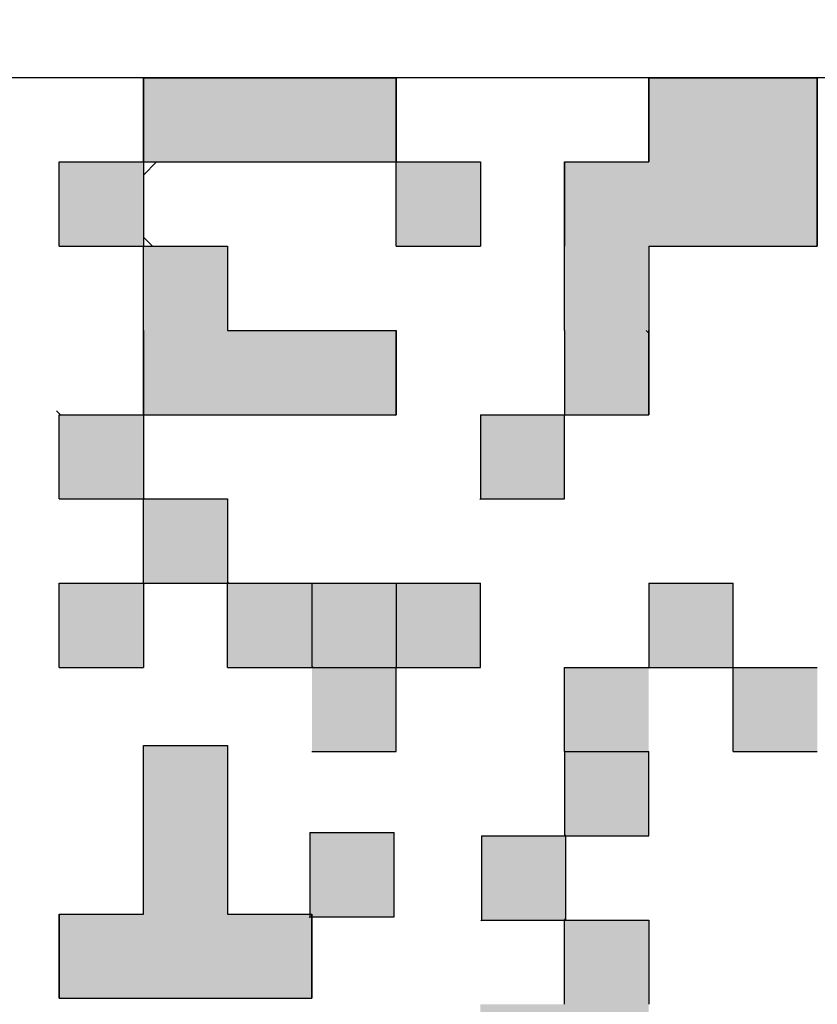
# Model space of a CAD drawing. Units: millimetres. Extents: x 69 to 994, y -180 to 962.
# Drawn here: x 441 to 445, y 626 to 630 of the extents above; entities that cross this region are included whole.
import ezdxf

# ---------------------------------------------------------------- set-up
doc = ezdxf.new("R2010")
doc.units = ezdxf.units.MM
doc.header["$LTSCALE"] = 0.818504
for name, color, linetype in [('NoLayerName_001', 7, 'Continuous'), ('NoLayerName_004', 7, 'Continuous'), ('NoLayerName_007', 7, 'Continuous')]:
    doc.layers.add(name, color=color, linetype=linetype)
doc.styles.get("Standard").update_dxf_attribs({"font": 'txt', "bigfont": 'extfont2'})
doc.dimstyles.get("Standard").update_dxf_attribs({"dimtxt": 2.5, "dimasz": 2.5, "dimexe": 1.25, "dimexo": 0.625, "dimtad": 1, "dimzin": 0, "dimdsep": 46, "dimtxsty": 'Standard', "dimcen": 2.5, "dimadec": 0, "dimazin": 0, "dimtfac": 0.75, "dimtmove": 0, "dimatfit": 3, "dimfxl": 1, "dimarcsym": 0})

# ---------------------------------------------------------------- blocks, each defined once
blk = doc.blocks.new('_OPEN30')
at = {"color": 0, "linetype": 'ByBlock', "lineweight": -2}
for p, q in [((-1, 0.267949), (0, 0)), ((0, 0), (-1, -0.267949)), ((0, 0), (-1, 0))]:
    blk.add_line(p, q, dxfattribs=at)
blk = doc.blocks.new('*D27')
at = {"layer": 'Defpoints', "color": 0}
for p in [(435.0264, 892.6891), (755.7309, 892.6891), (455.5264, 489.6891)]:
    blk.add_point(p, dxfattribs=at)
at = {"layer": 'NoLayerName_001', "color": 0, "linetype": 'Continuous', "lineweight": 25}
for p, q in [((435.0264, 892.6891), (756.9809, 892.6891)), ((755.7309, 494.9391), (755.7309, 887.4391)), ((455.5264, 489.6891), (756.9809, 489.6891))]:
    blk.add_line(p, q, dxfattribs=at)
at = {"layer": 'NoLayerName_001', "color": 0, "lineweight": 25, "xscale": 5.25, "yscale": 5.25, "zscale": 5.25}
for p, rotation in [((755.7309, 892.6891), 90), ((755.7309, 489.6891), 270)]:
    blk.add_blockref('_OPEN30', p, dxfattribs=dict(at, rotation=rotation))
at = {"layer": 'NoLayerName_001', "color": 0, "lineweight": 25, "insert": (744.2309, 691.1891), "char_height": 10.5, "attachment_point": 5, "rotation": 90}
blk.add_mtext('(403)', dxfattribs=at)

msp = doc.modelspace()

# ---------------------------------------------------------------- hatches: boundary and pattern name
at = {"layer": 'NoLayerName_001', "linetype": 'Continuous', "lineweight": 25}
h = msp.add_hatch(color=7, dxfattribs=at)
h.dxf.hatch_style = 1
h.paths.add_polyline_path([(442.8264, 629.9891), (442.8264, 629.5891), (442.4264, 629.5891), (442.0264, 629.5891), (441.6264, 629.5891), (441.6264, 629.9891), (442.0264, 629.9891), (442.4264, 629.9891)])
h = msp.add_hatch(color=7, dxfattribs=at)
h.dxf.hatch_style = 1
h.paths.add_polyline_path([(444.8264, 629.5891), (444.8264, 629.1891), (444.4264, 629.1891), (444.0264, 629.1891), (444.0264, 628.7891), (443.6264, 628.7891), (443.6264, 629.1891), (443.6264, 629.5891), (444.0264, 629.5891), (444.0264, 629.9891), (444.4264, 629.9891), (444.8264, 629.9891)])
h = msp.add_hatch(color=7, dxfattribs=at)
h.dxf.hatch_style = 1
h.paths.add_polyline_path([(441.6264, 629.5891), (441.6264, 629.1891), (441.2264, 629.1891), (441.2264, 629.5891)])
h = msp.add_hatch(color=7, dxfattribs=at)
h.dxf.hatch_style = 1
h.paths.add_polyline_path([(443.2264, 629.5891), (443.2264, 629.1891), (442.8264, 629.1891), (442.8264, 629.5891)])
h = msp.add_hatch(color=7, dxfattribs=at)
h.dxf.hatch_style = 1
h.paths.add_polyline_path([(442.8264, 628.7891), (442.8264, 628.3891), (442.4264, 628.3891), (442.0264, 628.3891), (441.6264, 628.3891), (441.6264, 628.7891), (441.6264, 629.1891), (442.0264, 629.1891), (442.0264, 628.7891), (442.4264, 628.7891)])
h = msp.add_hatch(color=7, dxfattribs=at)
h.dxf.hatch_style = 1
h.paths.add_polyline_path([(444.0264, 628.7768), (444.0264, 628.3891), (443.6264, 628.3891), (443.6264, 628.7891), (444.0141, 628.7891)])
h = msp.add_hatch(color=7, dxfattribs=at)
h.dxf.hatch_style = 1
h.paths.add_polyline_path([(441.6264, 628.3891), (441.6264, 627.9891), (441.2264, 627.9891), (441.2264, 628.3891)])
h = msp.add_hatch(color=7, dxfattribs=at)
h.dxf.hatch_style = 1
h.paths.add_polyline_path([(443.6264, 628.3891), (443.6264, 627.9891), (443.2264, 627.9891), (443.2264, 628.3891)])
h = msp.add_hatch(color=7, dxfattribs=at)
h.dxf.hatch_style = 1
h.paths.add_polyline_path([(443.6264, 628.3891), (443.6264, 627.9891), (443.2264, 627.9891), (443.2264, 628.3891)])
h = msp.add_hatch(color=7, dxfattribs=at)
h.dxf.hatch_style = 1
h.paths.add_polyline_path([(442.0264, 627.9891), (442.0264, 627.5891), (441.6264, 627.5891), (441.6264, 627.9891)])
h = msp.add_hatch(color=7, dxfattribs=at)
h.dxf.hatch_style = 1
h.paths.add_polyline_path([(441.6264, 627.5891), (441.6264, 627.1891), (441.2264, 627.1891), (441.2264, 627.5891)])
h = msp.add_hatch(color=7, dxfattribs=at)
h.dxf.hatch_style = 1
h.paths.add_polyline_path([(442.4264, 627.5891), (442.4264, 627.1891), (442.0264, 627.1891), (442.0264, 627.5891)])
h = msp.add_hatch(color=7, dxfattribs=at)
h.dxf.hatch_style = 1
h.paths.add_polyline_path([(442.8264, 627.5891), (442.8264, 627.1891), (442.4264, 627.1891), (442.4264, 627.5891)])
h = msp.add_hatch(color=7, dxfattribs=at)
h.dxf.hatch_style = 1
h.paths.add_polyline_path([(443.2264, 627.5891), (443.2264, 627.1891), (442.8264, 627.1891), (442.8264, 627.5891)])
h = msp.add_hatch(color=7, dxfattribs=at)
h.dxf.hatch_style = 1
h.paths.add_polyline_path([(444.4264, 627.5891), (444.4264, 627.1891), (444.0264, 627.1891), (444.0264, 627.5891)])
h = msp.add_hatch(color=7, dxfattribs=at)
h.dxf.hatch_style = 1
h.paths.add_polyline_path([(444.4264, 627.5891), (444.4264, 627.1891), (444.0264, 627.1891), (444.0264, 627.5891)])
h = msp.add_hatch(color=7, dxfattribs=at)
h.dxf.hatch_style = 1
h.paths.add_polyline_path([(442.8264, 627.1891), (442.8264, 626.7891), (442.4264, 626.7891), (442.4264, 627.1891)])
h = msp.add_hatch(color=7, dxfattribs=at)
h.dxf.hatch_style = 1
h.paths.add_polyline_path([(444.0264, 627.1891), (444.0264, 626.7891), (443.6264, 626.7891), (443.6264, 627.1891)])
h = msp.add_hatch(color=7, dxfattribs=at)
h.dxf.hatch_style = 1
h.paths.add_polyline_path([(444.8264, 627.1891), (444.8264, 626.7891), (444.4264, 626.7891), (444.4264, 627.1891)])
h = msp.add_hatch(color=7, dxfattribs=at)
h.dxf.hatch_style = 1
h.paths.add_polyline_path([(442.0264, 626.4179), (442.0264, 626.0179), (442.4264, 626.0179), (442.4264, 625.6179), (442.0264, 625.6179), (441.6264, 625.6179), (441.2264, 625.6179), (441.2264, 626.0179), (441.6264, 626.0179), (441.6264, 626.4179), (441.6264, 626.8179), (442.0264, 626.8179)])
h = msp.add_hatch(color=7, dxfattribs=at)
h.dxf.hatch_style = 1
h.paths.add_polyline_path([(442.0264, 626.4179), (442.0264, 626.0179), (442.4264, 626.0179), (442.4264, 625.6179), (442.0264, 625.6179), (441.6264, 625.6179), (441.2264, 625.6179), (441.2264, 626.0179), (441.6264, 626.0179), (441.6264, 626.4179), (441.6264, 626.8179), (442.0264, 626.8179)])
h = msp.add_hatch(color=7, dxfattribs=at)
h.dxf.hatch_style = 1
h.paths.add_polyline_path([(444.0264, 626.7891), (444.0264, 626.3891), (443.6264, 626.3891), (443.6264, 626.7891)])
h = msp.add_hatch(color=7, dxfattribs=at)
h.dxf.hatch_style = 1
h.paths.add_polyline_path([(442.8171, 626.4046), (442.8171, 626.0046), (442.4171, 626.0046), (442.4171, 626.4046)])
h = msp.add_hatch(color=7, dxfattribs=at)
h.dxf.hatch_style = 1
h.paths.add_polyline_path([(442.8171, 626.4046), (442.8171, 626.0046), (442.4171, 626.0046), (442.4171, 626.4046)])
h = msp.add_hatch(color=7, dxfattribs=at)
h.dxf.hatch_style = 1
h.paths.add_polyline_path([(443.6322, 626.3891), (443.6322, 625.9891), (443.2322, 625.9891), (443.2322, 626.3891)])
h = msp.add_hatch(color=7, dxfattribs=at)
h.dxf.hatch_style = 1
h.paths.add_polyline_path([(444.0264, 625.9891), (444.0264, 625.5891), (444.0264, 625.1891), (444.0264, 624.7891), (444.0264, 624.3891), (443.6264, 624.3891), (443.6264, 624.7891), (443.6264, 625.1891), (443.2264, 625.1891), (443.2264, 625.5891), (443.6264, 625.5891), (443.6264, 625.9891)])

# ---------------------------------------------------------------- linework, layer by layer
at = {"layer": 'NoLayerName_001', "color": 7, "linetype": 'Continuous', "lineweight": 25}
msp.add_line((448.0264, 629.9891), (438.0264, 629.9891), dxfattribs=at)
msp.add_line((448.0264, 629.9891), (438.0264, 629.9891), dxfattribs=at)
msp.add_line((448.0264, 629.9891), (438.0264, 629.9891), dxfattribs=at)
at = {"layer": 'NoLayerName_001', "color": 250, "linetype": 'Continuous', "lineweight": 25}
for p, q in [((442.8232, 628.3891), (442.8264, 628.3859)), ((443.2232, 627.9891), (443.2264, 627.9859)), ((441.6264, 627.5823), (441.6333, 627.5891)), ((443.2232, 627.5891), (443.2264, 627.5859)), ((444.0232, 627.1891), (444.0264, 627.1859)), ((442.4138, 626.0046), (442.4171, 626.0013)), ((443.2289, 625.9891), (443.2322, 625.9859))]:
    msp.add_line(p, q, dxfattribs=at)
at = {"layer": 'NoLayerName_001', "color": 8, "linetype": 'Continuous', "lineweight": 50}
msp.add_arc((435.0264, 685.1891), 79.4928, 278.829296, 261.170704, dxfattribs=at)
at = {"layer": 'NoLayerName_004', "color": 250, "linetype": 'Continuous', "lineweight": 25}
msp.add_line((444.0264, 628.7768), (444.0141, 628.7891), dxfattribs=at)
at = {"layer": 'NoLayerName_007', "color": 7, "linetype": 'Continuous', "lineweight": 25}
for p, q in [((441.6264, 629.9891), (442.0264, 629.9891)), ((441.6264, 629.9891), (442.0264, 629.9891)), ((441.6264, 629.9891), (442.0264, 629.9891)), ((441.6264, 629.5891), (441.6264, 629.9891)), ((441.6264, 629.5891), (441.6264, 629.9891)), ((441.6264, 629.5891), (441.6264, 629.9891)), ((441.6264, 629.9891), (441.6264, 629.5891)), ((441.6264, 629.9891), (441.6264, 629.5891)), ((441.6264, 629.9891), (441.6264, 629.5891)), ((442.0264, 629.9891), (442.4264, 629.9891)), ((442.0264, 629.9891), (442.4264, 629.9891)), ((442.0264, 629.9891), (442.4264, 629.9891)), ((442.4264, 629.9891), (442.8264, 629.9891)), ((442.4264, 629.9891), (442.8264, 629.9891)), ((442.4264, 629.9891), (442.8264, 629.9891)), ((442.8264, 629.5891), (442.8264, 629.9891)), ((442.8264, 629.5891), (442.8264, 629.9891)), ((442.8264, 629.5891), (442.8264, 629.9891)), ((442.8264, 629.9891), (442.8264, 629.5891)), ((442.8264, 629.9891), (442.8264, 629.5891)), ((442.8264, 629.9891), (442.8264, 629.5891)), ((444.0264, 629.9891), (444.4264, 629.9891)), ((444.0264, 629.9891), (444.4264, 629.9891)), ((444.0264, 629.9891), (444.4264, 629.9891)), ((444.0264, 629.5891), (444.0264, 629.9891)), ((444.0264, 629.5891), (444.0264, 629.9891)), ((444.0264, 629.5891), (444.0264, 629.9891)), ((444.0264, 629.9891), (444.0264, 629.5891)), ((444.0264, 629.9891), (444.0264, 629.5891)), ((444.0264, 629.9891), (444.0264, 629.5891)), ((444.4264, 629.9891), (444.8264, 629.9891)), ((444.4264, 629.9891), (444.8264, 629.9891)), ((444.4264, 629.9891), (444.8264, 629.9891)), ((444.8264, 629.5891), (444.8264, 629.9891)), ((444.8264, 629.5891), (444.8264, 629.9891)), ((444.8264, 629.5891), (444.8264, 629.9891)), ((444.8264, 629.9891), (444.8264, 629.5891)), ((444.8264, 629.9891), (444.8264, 629.5891)), ((444.8264, 629.9891), (444.8264, 629.5891)), ((441.2264, 629.1891), (441.2264, 629.5891)), ((441.2264, 629.1891), (441.2264, 629.5891)), ((441.2264, 629.1891), (441.2264, 629.5891)), ((441.2264, 629.5891), (441.6264, 629.5891)), ((441.2264, 629.5891), (441.6264, 629.5891)), ((441.2264, 629.5891), (441.6264, 629.5891)), ((441.2264, 629.5891), (441.6264, 629.5891)), ((441.2264, 629.5891), (441.6264, 629.5891)), ((441.2264, 629.5891), (441.6264, 629.5891)), ((441.2264, 629.5891), (441.6264, 629.5891)), ((441.2264, 629.5891), (441.6264, 629.5891)), ((441.2264, 629.5891), (441.6264, 629.5891)), ((441.2264, 629.5891), (441.6264, 629.5891)), ((441.6264, 629.5891), (442.0264, 629.5891)), ((441.6264, 629.5891), (442.0264, 629.5891)), ((441.6264, 629.5891), (442.0264, 629.5891)), ((441.6264, 629.5891), (442.0264, 629.5891)), ((441.6264, 629.5891), (442.0264, 629.5891)), ((441.6264, 629.5891), (442.0264, 629.5891)), ((441.6264, 629.5891), (442.0264, 629.5891)), ((441.6264, 629.5891), (441.6264, 629.1891)), ((441.6264, 629.5891), (441.6264, 629.1891)), ((441.6264, 629.5891), (441.6264, 629.1891)), ((442.0264, 629.5891), (442.4264, 629.5891)), ((442.0264, 629.5891), (442.4264, 629.5891)), ((442.0264, 629.5891), (442.4264, 629.5891)), ((442.0264, 629.5891), (442.4264, 629.5891)), ((442.0264, 629.5891), (442.4264, 629.5891)), ((442.0264, 629.5891), (442.4264, 629.5891)), ((442.0264, 629.5891), (442.4264, 629.5891)), ((442.0264, 629.5891), (442.4264, 629.5891)), ((442.0264, 629.5891), (442.4264, 629.5891)), ((442.0264, 629.5891), (442.4264, 629.5891)), ((442.4264, 629.5891), (442.8264, 629.5891)), ((442.4264, 629.5891), (442.8264, 629.5891)), ((442.4264, 629.5891), (442.8264, 629.5891)), ((442.4264, 629.5891), (442.8264, 629.5891)), ((442.4264, 629.5891), (442.8264, 629.5891)), ((442.4264, 629.5891), (442.8264, 629.5891)), ((442.4264, 629.5891), (442.8264, 629.5891)), ((442.8264, 629.1891), (442.8264, 629.5891)), ((442.8264, 629.1891), (442.8264, 629.5891)), ((442.8264, 629.1891), (442.8264, 629.5891)), ((442.8264, 629.5891), (443.2264, 629.5891)), ((442.8264, 629.5891), (443.2264, 629.5891)), ((442.8264, 629.5891), (443.2264, 629.5891)), ((442.8264, 629.5891), (443.2264, 629.5891)), ((442.8264, 629.5891), (443.2264, 629.5891)), ((442.8264, 629.5891), (443.2264, 629.5891)), ((442.8264, 629.5891), (443.2264, 629.5891)), ((442.8264, 629.5891), (443.2264, 629.5891)), ((442.8264, 629.5891), (443.2264, 629.5891)), ((442.8264, 629.5891), (443.2264, 629.5891)), ((443.2264, 629.5891), (443.2264, 629.1891)), ((443.2264, 629.5891), (443.2264, 629.1891)), ((443.2264, 629.5891), (443.2264, 629.1891)), ((443.6264, 629.1891), (443.6264, 629.5891)), ((443.6264, 629.1891), (443.6264, 629.5891)), ((443.6264, 629.1891), (443.6264, 629.5891)), ((443.6264, 629.5891), (443.6264, 629.1891)), ((443.6264, 629.5891), (443.6264, 629.1891)), ((443.6264, 629.5891), (443.6264, 629.1891)), ((443.6264, 629.5891), (444.0264, 629.5891)), ((443.6264, 629.5891), (444.0264, 629.5891)), ((443.6264, 629.5891), (444.0264, 629.5891)), ((444.8264, 629.5891), (444.8264, 629.1891)), ((444.8264, 629.5891), (444.8264, 629.1891)), ((444.8264, 629.5891), (444.8264, 629.1891)), ((444.8264, 629.1891), (444.8264, 629.5891)), ((444.8264, 629.1891), (444.8264, 629.5891)), ((444.8264, 629.1891), (444.8264, 629.5891)), ((441.2264, 629.1891), (441.6264, 629.1891)), ((441.2264, 629.1891), (441.6264, 629.1891)), ((441.2264, 629.1891), (441.6264, 629.1891)), ((441.2264, 629.1891), (441.6264, 629.1891)), ((441.2264, 629.1891), (441.6264, 629.1891)), ((441.2264, 629.1891), (441.6264, 629.1891)), ((441.2264, 629.1891), (441.6264, 629.1891)), ((441.2264, 629.1891), (441.6264, 629.1891)), ((441.2264, 629.1891), (441.6264, 629.1891)), ((441.2264, 629.1891), (441.6264, 629.1891)), ((441.6264, 629.1891), (442.0264, 629.1891)), ((441.6264, 629.1891), (442.0264, 629.1891)), ((441.6264, 629.1891), (442.0264, 629.1891)), ((441.6264, 629.1891), (442.0264, 629.1891)), ((441.6264, 629.1891), (442.0264, 629.1891)), ((441.6264, 629.1891), (442.0264, 629.1891)), ((441.6264, 629.1891), (442.0264, 629.1891)), ((441.6264, 629.1891), (442.0264, 629.1891)), ((441.6264, 629.1891), (442.0264, 629.1891)), ((441.6264, 629.1891), (442.0264, 629.1891)), ((441.6264, 628.7891), (441.6264, 629.1891)), ((441.6264, 628.7891), (441.6264, 629.1891)), ((441.6264, 628.7891), (441.6264, 629.1891)), ((442.0264, 629.1891), (442.0264, 628.7891)), ((442.0264, 629.1891), (442.0264, 628.7891)), ((442.0264, 629.1891), (442.0264, 628.7891)), ((442.8264, 629.1891), (443.2264, 629.1891)), ((442.8264, 629.1891), (443.2264, 629.1891)), ((442.8264, 629.1891), (443.2264, 629.1891)), ((442.8264, 629.1891), (443.2264, 629.1891)), ((442.8264, 629.1891), (443.2264, 629.1891)), ((442.8264, 629.1891), (443.2264, 629.1891)), ((442.8264, 629.1891), (443.2264, 629.1891)), ((442.8264, 629.1891), (443.2264, 629.1891)), ((442.8264, 629.1891), (443.2264, 629.1891)), ((442.8264, 629.1891), (443.2264, 629.1891)), ((443.6264, 628.7891), (443.6264, 629.1891)), ((443.6264, 628.7891), (443.6264, 629.1891)), ((443.6264, 628.7891), (443.6264, 629.1891)), ((444.0264, 629.1891), (444.4264, 629.1891)), ((444.0264, 629.1891), (444.4264, 629.1891)), ((444.0264, 629.1891), (444.4264, 629.1891)), ((444.0264, 629.1891), (444.4264, 629.1891)), ((444.0264, 629.1891), (444.4264, 629.1891)), ((444.0264, 629.1891), (444.4264, 629.1891)), ((444.0264, 629.1891), (444.4264, 629.1891)), ((444.0264, 629.1891), (444.4264, 629.1891)), ((444.0264, 629.1891), (444.4264, 629.1891)), ((444.0264, 629.1891), (444.4264, 629.1891)), ((444.0264, 629.1891), (444.0264, 628.7891)), ((444.0264, 629.1891), (444.0264, 628.7891)), ((444.0264, 629.1891), (444.0264, 628.7891)), ((444.4264, 629.1891), (444.8264, 629.1891)), ((444.4264, 629.1891), (444.8264, 629.1891)), ((444.4264, 629.1891), (444.8264, 629.1891)), ((444.4264, 629.1891), (444.8264, 629.1891)), ((444.4264, 629.1891), (444.8264, 629.1891)), ((444.4264, 629.1891), (444.8264, 629.1891)), ((444.4264, 629.1891), (444.8264, 629.1891)), ((441.6264, 628.3891), (441.6264, 628.7891)), ((441.6264, 628.3891), (441.6264, 628.7891)), ((441.6264, 628.3891), (441.6264, 628.7891)), ((441.6264, 628.7891), (441.6264, 628.3891)), ((441.6264, 628.7891), (441.6264, 628.3891)), ((441.6264, 628.7891), (441.6264, 628.3891)), ((442.0264, 628.7891), (442.4264, 628.7891)), ((442.0264, 628.7891), (442.4264, 628.7891)), ((442.0264, 628.7891), (442.4264, 628.7891)), ((442.4264, 628.7891), (442.8264, 628.7891)), ((442.4264, 628.7891), (442.8264, 628.7891)), ((442.4264, 628.7891), (442.8264, 628.7891)), ((442.8264, 628.7891), (442.8264, 628.3891)), ((442.8264, 628.7891), (442.8264, 628.3891)), ((442.8264, 628.7891), (442.8264, 628.3891)), ((442.8264, 628.3891), (442.8264, 628.7891)), ((442.8264, 628.3891), (442.8264, 628.7891)), ((442.8264, 628.3891), (442.8264, 628.7891)), ((443.6264, 628.7891), (443.6264, 628.3891)), ((443.6264, 628.7891), (443.6264, 628.3891)), ((443.6264, 628.7891), (443.6264, 628.3891)), ((444.0264, 628.3891), (444.0264, 628.7891)), ((444.0264, 628.3891), (444.0264, 628.7891)), ((444.0264, 628.3891), (444.0264, 628.7891)), ((444.0264, 628.7891), (444.0264, 628.3891)), ((444.0264, 628.7891), (444.0264, 628.3891)), ((444.0264, 628.7891), (444.0264, 628.3891)), ((441.2264, 627.9891), (441.2264, 628.3891)), ((441.2264, 627.9891), (441.2264, 628.3891)), ((441.2264, 627.9891), (441.2264, 628.3891)), ((441.2264, 628.3891), (441.6264, 628.3891)), ((441.2264, 628.3891), (441.6264, 628.3891)), ((441.2264, 628.3891), (441.6264, 628.3891)), ((441.2264, 628.3891), (441.6264, 628.3891)), ((441.2264, 628.3891), (441.6264, 628.3891)), ((441.2264, 628.3891), (441.6264, 628.3891)), ((441.2264, 628.3891), (441.6264, 628.3891)), ((441.2264, 628.3891), (441.6264, 628.3891)), ((441.2264, 628.3891), (441.6264, 628.3891)), ((441.2264, 628.3891), (441.6264, 628.3891)), ((441.6264, 628.3891), (442.0264, 628.3891)), ((441.6264, 628.3891), (442.0264, 628.3891)), ((441.6264, 628.3891), (442.0264, 628.3891)), ((441.6264, 628.3891), (442.0264, 628.3891)), ((441.6264, 628.3891), (442.0264, 628.3891)), ((441.6264, 628.3891), (442.0264, 628.3891)), ((441.6264, 628.3891), (442.0264, 628.3891)), ((441.6264, 628.3891), (441.6264, 627.9891)), ((441.6264, 628.3891), (441.6264, 627.9891)), ((441.6264, 628.3891), (441.6264, 627.9891)), ((442.0264, 628.3891), (442.4264, 628.3891)), ((442.0264, 628.3891), (442.4264, 628.3891)), ((442.0264, 628.3891), (442.4264, 628.3891)), ((442.0264, 628.3891), (442.4264, 628.3891)), ((442.0264, 628.3891), (442.4264, 628.3891)), ((442.0264, 628.3891), (442.4264, 628.3891)), ((442.0264, 628.3891), (442.4264, 628.3891)), ((442.0264, 628.3891), (442.4264, 628.3891)), ((442.0264, 628.3891), (442.4264, 628.3891)), ((442.0264, 628.3891), (442.4264, 628.3891)), ((442.4264, 628.3891), (442.8264, 628.3891)), ((442.4264, 628.3891), (442.8264, 628.3891)), ((442.4264, 628.3891), (442.8264, 628.3891)), ((442.4264, 628.3891), (442.8264, 628.3891)), ((442.4264, 628.3891), (442.8264, 628.3891)), ((442.4264, 628.3891), (442.8264, 628.3891)), ((442.4264, 628.3891), (442.8264, 628.3891)), ((443.2264, 628.3891), (443.6264, 628.3891)), ((443.2264, 628.3891), (443.6264, 628.3891)), ((443.2264, 628.3891), (443.6264, 628.3891)), ((443.2264, 628.3891), (443.6264, 628.3891)), ((443.2264, 628.3891), (443.6264, 628.3891)), ((443.2264, 628.3891), (443.6264, 628.3891)), ((443.2264, 628.3891), (443.6264, 628.3891)), ((443.2264, 628.3891), (443.6264, 628.3891)), ((443.2264, 628.3891), (443.6264, 628.3891)), ((443.2264, 628.3891), (443.6264, 628.3891)), ((443.2264, 628.3891), (443.2264, 627.9891)), ((443.2264, 628.3891), (443.2264, 627.9891)), ((443.2264, 628.3891), (443.2264, 627.9891)), ((443.6264, 627.9891), (443.6264, 628.3891)), ((443.6264, 627.9891), (443.6264, 628.3891)), ((443.6264, 627.9891), (443.6264, 628.3891)), ((443.6264, 628.3891), (444.0264, 628.3891)), ((443.6264, 628.3891), (444.0264, 628.3891)), ((443.6264, 628.3891), (444.0264, 628.3891)), ((441.2264, 627.9891), (441.6264, 627.9891)), ((441.2264, 627.9891), (441.6264, 627.9891)), ((441.2264, 627.9891), (441.6264, 627.9891)), ((441.2264, 627.9891), (441.6264, 627.9891)), ((441.2264, 627.9891), (441.6264, 627.9891)), ((441.2264, 627.9891), (441.6264, 627.9891)), ((441.2264, 627.9891), (441.6264, 627.9891)), ((441.2264, 627.9891), (441.6264, 627.9891)), ((441.2264, 627.9891), (441.6264, 627.9891)), ((441.2264, 627.9891), (441.6264, 627.9891)), ((441.6264, 627.9891), (442.0264, 627.9891)), ((441.6264, 627.9891), (442.0264, 627.9891)), ((441.6264, 627.9891), (442.0264, 627.9891)), ((441.6264, 627.9891), (442.0264, 627.9891)), ((441.6264, 627.9891), (442.0264, 627.9891)), ((441.6264, 627.9891), (442.0264, 627.9891)), ((441.6264, 627.9891), (442.0264, 627.9891)), ((441.6264, 627.9891), (442.0264, 627.9891)), ((441.6264, 627.9891), (442.0264, 627.9891)), ((441.6264, 627.9891), (442.0264, 627.9891)), ((441.6264, 627.5891), (441.6264, 627.9891)), ((441.6264, 627.5891), (441.6264, 627.9891)), ((441.6264, 627.5891), (441.6264, 627.9891)), ((442.0264, 627.9891), (442.0264, 627.5891)), ((442.0264, 627.9891), (442.0264, 627.5891)), ((442.0264, 627.9891), (442.0264, 627.5891)), ((443.2264, 627.9891), (443.6264, 627.9891)), ((443.2264, 627.9891), (443.6264, 627.9891)), ((443.2264, 627.9891), (443.6264, 627.9891)), ((443.2264, 627.9891), (443.6264, 627.9891)), ((443.2264, 627.9891), (443.6264, 627.9891)), ((443.2264, 627.9891), (443.6264, 627.9891)), ((443.2264, 627.9891), (443.6264, 627.9891)), ((443.2264, 627.9891), (443.6264, 627.9891)), ((443.2264, 627.9891), (443.6264, 627.9891)), ((443.2264, 627.9891), (443.6264, 627.9891)), ((441.2264, 627.1891), (441.2264, 627.5891)), ((441.2264, 627.1891), (441.2264, 627.5891)), ((441.2264, 627.1891), (441.2264, 627.5891)), ((441.2264, 627.5891), (441.6264, 627.5891)), ((441.2264, 627.5891), (441.6264, 627.5891)), ((441.2264, 627.5891), (441.6264, 627.5891)), ((441.2264, 627.5891), (441.6264, 627.5891)), ((441.2264, 627.5891), (441.6264, 627.5891)), ((441.2264, 627.5891), (441.6264, 627.5891)), ((441.2264, 627.5891), (441.6264, 627.5891)), ((441.2264, 627.5891), (441.6264, 627.5891)), ((441.2264, 627.5891), (441.6264, 627.5891)), ((441.2264, 627.5891), (441.6264, 627.5891)), ((441.6264, 627.5891), (442.0264, 627.5891)), ((441.6264, 627.5891), (442.0264, 627.5891)), ((441.6264, 627.5891), (442.0264, 627.5891)), ((441.6264, 627.5891), (442.0264, 627.5891)), ((441.6264, 627.5891), (442.0264, 627.5891)), ((441.6264, 627.5891), (442.0264, 627.5891)), ((441.6264, 627.5891), (442.0264, 627.5891)), ((441.6264, 627.5891), (442.0264, 627.5891)), ((441.6264, 627.5891), (442.0264, 627.5891)), ((441.6264, 627.5891), (442.0264, 627.5891)), ((441.6264, 627.5891), (441.6264, 627.1891)), ((441.6264, 627.5891), (441.6264, 627.1891)), ((441.6264, 627.5891), (441.6264, 627.1891)), ((442.0264, 627.5891), (442.4264, 627.5891)), ((442.0264, 627.5891), (442.4264, 627.5891)), ((442.0264, 627.5891), (442.4264, 627.5891)), ((442.0264, 627.5891), (442.4264, 627.5891)), ((442.0264, 627.5891), (442.4264, 627.5891)), ((442.0264, 627.5891), (442.4264, 627.5891)), ((442.0264, 627.5891), (442.4264, 627.5891)), ((442.0264, 627.5891), (442.4264, 627.5891)), ((442.0264, 627.5891), (442.4264, 627.5891)), ((442.0264, 627.5891), (442.4264, 627.5891)), ((442.0264, 627.1891), (442.0264, 627.5891)), ((442.0264, 627.1891), (442.0264, 627.5891)), ((442.0264, 627.1891), (442.0264, 627.5891)), ((442.4264, 627.5891), (442.8264, 627.5891)), ((442.4264, 627.5891), (442.8264, 627.5891)), ((442.4264, 627.5891), (442.8264, 627.5891)), ((442.4264, 627.5891), (442.8264, 627.5891)), ((442.4264, 627.5891), (442.8264, 627.5891)), ((442.4264, 627.5891), (442.8264, 627.5891)), ((442.4264, 627.5891), (442.8264, 627.5891)), ((442.4264, 627.5891), (442.8264, 627.5891)), ((442.4264, 627.5891), (442.8264, 627.5891)), ((442.4264, 627.5891), (442.8264, 627.5891)), ((442.4264, 627.5891), (442.4264, 627.1891)), ((442.4264, 627.5891), (442.4264, 627.1891)), ((442.4264, 627.5891), (442.4264, 627.1891)), ((442.8264, 627.5891), (443.2264, 627.5891)), ((442.8264, 627.5891), (443.2264, 627.5891)), ((442.8264, 627.5891), (443.2264, 627.5891)), ((442.8264, 627.5891), (443.2264, 627.5891)), ((442.8264, 627.5891), (443.2264, 627.5891)), ((442.8264, 627.5891), (443.2264, 627.5891)), ((442.8264, 627.5891), (443.2264, 627.5891)), ((442.8264, 627.5891), (442.8264, 627.1891)), ((442.8264, 627.5891), (442.8264, 627.1891)), ((442.8264, 627.5891), (442.8264, 627.1891)), ((443.2264, 627.1891), (443.2264, 627.5891)), ((443.2264, 627.1891), (443.2264, 627.5891)), ((443.2264, 627.1891), (443.2264, 627.5891)), ((444.0264, 627.5891), (444.4264, 627.5891)), ((444.0264, 627.5891), (444.4264, 627.5891)), ((444.0264, 627.5891), (444.4264, 627.5891)), ((444.0264, 627.5891), (444.4264, 627.5891)), ((444.0264, 627.5891), (444.4264, 627.5891)), ((444.0264, 627.5891), (444.4264, 627.5891)), ((444.0264, 627.5891), (444.4264, 627.5891)), ((444.0264, 627.5891), (444.4264, 627.5891)), ((444.0264, 627.5891), (444.4264, 627.5891)), ((444.0264, 627.5891), (444.4264, 627.5891)), ((444.0264, 627.5891), (444.0264, 627.1891)), ((444.0264, 627.5891), (444.0264, 627.1891)), ((444.0264, 627.5891), (444.0264, 627.1891)), ((444.4264, 627.1891), (444.4264, 627.5891)), ((444.4264, 627.1891), (444.4264, 627.5891)), ((444.4264, 627.1891), (444.4264, 627.5891)), ((441.2264, 627.1891), (441.6264, 627.1891)), ((441.2264, 627.1891), (441.6264, 627.1891)), ((441.2264, 627.1891), (441.6264, 627.1891)), ((441.2264, 627.1891), (441.6264, 627.1891)), ((441.2264, 627.1891), (441.6264, 627.1891)), ((441.2264, 627.1891), (441.6264, 627.1891)), ((441.2264, 627.1891), (441.6264, 627.1891)), ((441.2264, 627.1891), (441.6264, 627.1891)), ((441.2264, 627.1891), (441.6264, 627.1891)), ((441.2264, 627.1891), (441.6264, 627.1891)), ((442.0264, 627.1891), (442.4264, 627.1891)), ((442.0264, 627.1891), (442.4264, 627.1891)), ((442.0264, 627.1891), (442.4264, 627.1891)), ((442.0264, 627.1891), (442.4264, 627.1891)), ((442.0264, 627.1891), (442.4264, 627.1891)), ((442.0264, 627.1891), (442.4264, 627.1891)), ((442.0264, 627.1891), (442.4264, 627.1891)), ((442.0264, 627.1891), (442.4264, 627.1891)), ((442.0264, 627.1891), (442.4264, 627.1891)), ((442.0264, 627.1891), (442.4264, 627.1891)), ((442.4264, 627.1891), (442.8264, 627.1891)), ((442.4264, 627.1891), (442.8264, 627.1891)), ((442.4264, 627.1891), (442.8264, 627.1891)), ((442.4264, 627.1891), (442.8264, 627.1891)), ((442.4264, 627.1891), (442.8264, 627.1891)), ((442.4264, 627.1891), (442.8264, 627.1891)), ((442.4264, 627.1891), (442.8264, 627.1891)), ((442.4264, 627.1891), (442.8264, 627.1891)), ((442.4264, 627.1891), (442.8264, 627.1891)), ((442.4264, 627.1891), (442.8264, 627.1891)), ((442.8264, 627.1891), (443.2264, 627.1891)), ((442.8264, 627.1891), (443.2264, 627.1891)), ((442.8264, 627.1891), (443.2264, 627.1891)), ((442.8264, 627.1891), (443.2264, 627.1891)), ((442.8264, 627.1891), (443.2264, 627.1891)), ((442.8264, 627.1891), (443.2264, 627.1891)), ((442.8264, 627.1891), (443.2264, 627.1891)), ((442.8264, 627.1891), (443.2264, 627.1891)), ((442.8264, 627.1891), (443.2264, 627.1891)), ((442.8264, 627.1891), (443.2264, 627.1891)), ((442.8264, 626.7891), (442.8264, 627.1891)), ((442.8264, 626.7891), (442.8264, 627.1891)), ((442.8264, 626.7891), (442.8264, 627.1891)), ((443.6264, 627.1891), (444.0264, 627.1891)), ((443.6264, 627.1891), (444.0264, 627.1891)), ((443.6264, 627.1891), (444.0264, 627.1891)), ((443.6264, 627.1891), (444.0264, 627.1891)), ((443.6264, 627.1891), (444.0264, 627.1891)), ((443.6264, 627.1891), (444.0264, 627.1891)), ((443.6264, 627.1891), (444.0264, 627.1891)), ((443.6264, 627.1891), (444.0264, 627.1891)), ((443.6264, 627.1891), (444.0264, 627.1891)), ((443.6264, 627.1891), (444.0264, 627.1891)), ((443.6264, 626.7891), (443.6264, 627.1891)), ((443.6264, 626.7891), (443.6264, 627.1891)), ((443.6264, 626.7891), (443.6264, 627.1891)), ((444.0264, 627.1891), (444.4264, 627.1891)), ((444.0264, 627.1891), (444.4264, 627.1891)), ((444.0264, 627.1891), (444.4264, 627.1891)), ((444.0264, 627.1891), (444.4264, 627.1891)), ((444.0264, 627.1891), (444.4264, 627.1891)), ((444.0264, 627.1891), (444.4264, 627.1891)), ((444.0264, 627.1891), (444.4264, 627.1891)), ((444.0264, 627.1891), (444.4264, 627.1891)), ((444.0264, 627.1891), (444.4264, 627.1891)), ((444.0264, 627.1891), (444.4264, 627.1891)), ((444.4264, 627.1891), (444.8264, 627.1891)), ((444.4264, 627.1891), (444.8264, 627.1891)), ((444.4264, 627.1891), (444.8264, 627.1891)), ((444.4264, 627.1891), (444.8264, 627.1891)), ((444.4264, 627.1891), (444.8264, 627.1891)), ((444.4264, 627.1891), (444.8264, 627.1891)), ((444.4264, 627.1891), (444.8264, 627.1891)), ((444.4264, 627.1891), (444.8264, 627.1891)), ((444.4264, 627.1891), (444.8264, 627.1891)), ((444.4264, 627.1891), (444.8264, 627.1891)), ((444.4264, 626.7891), (444.4264, 627.1891)), ((444.4264, 626.7891), (444.4264, 627.1891)), ((444.4264, 626.7891), (444.4264, 627.1891)), ((441.6264, 626.8179), (442.0264, 626.8179)), ((441.6264, 626.8179), (442.0264, 626.8179)), ((441.6264, 626.8179), (442.0264, 626.8179)), ((441.6264, 626.8179), (442.0264, 626.8179)), ((441.6264, 626.8179), (442.0264, 626.8179)), ((441.6264, 626.8179), (442.0264, 626.8179)), ((441.6264, 626.8179), (442.0264, 626.8179)), ((441.6264, 626.8179), (442.0264, 626.8179)), ((441.6264, 626.8179), (442.0264, 626.8179)), ((441.6264, 626.8179), (442.0264, 626.8179)), ((441.6264, 626.4179), (441.6264, 626.8179)), ((441.6264, 626.4179), (441.6264, 626.8179)), ((441.6264, 626.4179), (441.6264, 626.8179)), ((442.0264, 626.8179), (442.0264, 626.4179)), ((442.0264, 626.8179), (442.0264, 626.4179)), ((442.0264, 626.8179), (442.0264, 626.4179)), ((442.4264, 626.7891), (442.8264, 626.7891)), ((442.4264, 626.7891), (442.8264, 626.7891)), ((442.4264, 626.7891), (442.8264, 626.7891)), ((443.6264, 626.7891), (443.6264, 626.3891)), ((443.6264, 626.7891), (443.6264, 626.3891)), ((443.6264, 626.7891), (443.6264, 626.3891)), ((443.6264, 626.7891), (444.0264, 626.7891)), ((443.6264, 626.7891), (444.0264, 626.7891)), ((443.6264, 626.7891), (444.0264, 626.7891)), ((443.6264, 626.7891), (444.0264, 626.7891)), ((443.6264, 626.7891), (444.0264, 626.7891)), ((443.6264, 626.7891), (444.0264, 626.7891)), ((443.6264, 626.7891), (444.0264, 626.7891)), ((443.6264, 626.7891), (444.0264, 626.7891)), ((443.6264, 626.7891), (444.0264, 626.7891)), ((443.6264, 626.7891), (444.0264, 626.7891)), ((444.0264, 626.3891), (444.0264, 626.7891)), ((444.0264, 626.3891), (444.0264, 626.7891)), ((444.0264, 626.3891), (444.0264, 626.7891)), ((444.4264, 626.7891), (444.8264, 626.7891)), ((444.4264, 626.7891), (444.8264, 626.7891)), ((444.4264, 626.7891), (444.8264, 626.7891)), ((444.4264, 626.7891), (444.8264, 626.7891)), ((444.4264, 626.7891), (444.8264, 626.7891)), ((444.4264, 626.7891), (444.8264, 626.7891)), ((444.4264, 626.7891), (444.8264, 626.7891)), ((444.4264, 626.7891), (444.8264, 626.7891)), ((444.4264, 626.7891), (444.8264, 626.7891)), ((444.4264, 626.7891), (444.8264, 626.7891)), ((441.6264, 626.0179), (441.6264, 626.4179)), ((441.6264, 626.0179), (441.6264, 626.4179)), ((441.6264, 626.0179), (441.6264, 626.4179)), ((442.0264, 626.4179), (442.0264, 626.0179)), ((442.0264, 626.4179), (442.0264, 626.0179)), ((442.0264, 626.4179), (442.0264, 626.0179)), ((442.4171, 626.4046), (442.8171, 626.4046)), ((442.4171, 626.4046), (442.8171, 626.4046)), ((442.4171, 626.4046), (442.8171, 626.4046)), ((442.4171, 626.4046), (442.8171, 626.4046)), ((442.4171, 626.4046), (442.8171, 626.4046)), ((442.4171, 626.4046), (442.8171, 626.4046)), ((442.4171, 626.4046), (442.8171, 626.4046)), ((442.4171, 626.4046), (442.8171, 626.4046)), ((442.4171, 626.4046), (442.8171, 626.4046)), ((442.4171, 626.4046), (442.8171, 626.4046)), ((442.4171, 626.4046), (442.4171, 626.0046)), ((442.4171, 626.4046), (442.4171, 626.0046)), ((442.4171, 626.4046), (442.4171, 626.0046)), ((442.8171, 626.0046), (442.8171, 626.4046)), ((442.8171, 626.0046), (442.8171, 626.4046)), ((442.8171, 626.0046), (442.8171, 626.4046)), ((443.2322, 626.3891), (443.2322, 625.9891)), ((443.2322, 626.3891), (443.2322, 625.9891)), ((443.2322, 626.3891), (443.2322, 625.9891)), ((443.2322, 626.3891), (443.6322, 626.3891)), ((443.2322, 626.3891), (443.6322, 626.3891)), ((443.2322, 626.3891), (443.6322, 626.3891)), ((443.2322, 626.3891), (443.6322, 626.3891)), ((443.2322, 626.3891), (443.6322, 626.3891)), ((443.2322, 626.3891), (443.6322, 626.3891)), ((443.2322, 626.3891), (443.6322, 626.3891)), ((443.6264, 626.3891), (444.0264, 626.3891)), ((443.6264, 626.3891), (444.0264, 626.3891)), ((443.6264, 626.3891), (444.0264, 626.3891)), ((443.6322, 625.9891), (443.6322, 626.3891)), ((443.6322, 625.9891), (443.6322, 626.3891)), ((443.6322, 625.9891), (443.6322, 626.3891)), ((441.2264, 625.6179), (441.2264, 626.0179)), ((441.2264, 625.6179), (441.2264, 626.0179)), ((441.2264, 625.6179), (441.2264, 626.0179)), ((441.2264, 626.0179), (441.2264, 625.6179)), ((441.2264, 626.0179), (441.2264, 625.6179)), ((441.2264, 626.0179), (441.2264, 625.6179)), ((441.2264, 626.0179), (441.6264, 626.0179)), ((441.2264, 626.0179), (441.6264, 626.0179)), ((441.2264, 626.0179), (441.6264, 626.0179)), ((442.0264, 626.0179), (442.4264, 626.0179)), ((442.0264, 626.0179), (442.4264, 626.0179)), ((442.0264, 626.0179), (442.4264, 626.0179)), ((442.4171, 626.0046), (442.8171, 626.0046)), ((442.4171, 626.0046), (442.8171, 626.0046)), ((442.4171, 626.0046), (442.8171, 626.0046)), ((442.4171, 626.0046), (442.8171, 626.0046)), ((442.4171, 626.0046), (442.8171, 626.0046)), ((442.4171, 626.0046), (442.8171, 626.0046)), ((442.4171, 626.0046), (442.8171, 626.0046)), ((442.4171, 626.0046), (442.8171, 626.0046)), ((442.4171, 626.0046), (442.8171, 626.0046)), ((442.4171, 626.0046), (442.8171, 626.0046)), ((442.4264, 626.0179), (442.4264, 625.6179)), ((442.4264, 626.0179), (442.4264, 625.6179)), ((442.4264, 626.0179), (442.4264, 625.6179)), ((442.4264, 625.6179), (442.4264, 626.0179)), ((442.4264, 625.6179), (442.4264, 626.0179)), ((442.4264, 625.6179), (442.4264, 626.0179)), ((443.2322, 625.9891), (443.6322, 625.9891)), ((443.2322, 625.9891), (443.6322, 625.9891)), ((443.2322, 625.9891), (443.6322, 625.9891)), ((443.2322, 625.9891), (443.6322, 625.9891)), ((443.2322, 625.9891), (443.6322, 625.9891)), ((443.2322, 625.9891), (443.6322, 625.9891)), ((443.2322, 625.9891), (443.6322, 625.9891)), ((443.2322, 625.9891), (443.6322, 625.9891)), ((443.2322, 625.9891), (443.6322, 625.9891)), ((443.2322, 625.9891), (443.6322, 625.9891)), ((443.6264, 625.5891), (443.6264, 625.9891)), ((443.6264, 625.5891), (443.6264, 625.9891)), ((443.6264, 625.5891), (443.6264, 625.9891)), ((443.6264, 625.9891), (444.0264, 625.9891)), ((443.6264, 625.9891), (444.0264, 625.9891)), ((443.6264, 625.9891), (444.0264, 625.9891)), ((443.6264, 625.9891), (444.0264, 625.9891)), ((443.6264, 625.9891), (444.0264, 625.9891)), ((443.6264, 625.9891), (444.0264, 625.9891)), ((443.6264, 625.9891), (444.0264, 625.9891)), ((443.6264, 625.9891), (444.0264, 625.9891)), ((443.6264, 625.9891), (444.0264, 625.9891)), ((443.6264, 625.9891), (444.0264, 625.9891)), ((444.0264, 625.9891), (444.0264, 625.5891)), ((444.0264, 625.9891), (444.0264, 625.5891)), ((444.0264, 625.9891), (444.0264, 625.5891)), ((441.2264, 625.6179), (441.6264, 625.6179)), ((441.2264, 625.6179), (441.6264, 625.6179)), ((441.2264, 625.6179), (441.6264, 625.6179)), ((441.2264, 625.6179), (441.6264, 625.6179)), ((441.2264, 625.6179), (441.6264, 625.6179)), ((441.2264, 625.6179), (441.6264, 625.6179)), ((441.2264, 625.6179), (441.6264, 625.6179)), ((441.6264, 625.6179), (442.0264, 625.6179)), ((441.6264, 625.6179), (442.0264, 625.6179)), ((441.6264, 625.6179), (442.0264, 625.6179)), ((441.6264, 625.6179), (442.0264, 625.6179)), ((441.6264, 625.6179), (442.0264, 625.6179)), ((441.6264, 625.6179), (442.0264, 625.6179)), ((441.6264, 625.6179), (442.0264, 625.6179)), ((441.6264, 625.6179), (442.0264, 625.6179)), ((441.6264, 625.6179), (442.0264, 625.6179)), ((441.6264, 625.6179), (442.0264, 625.6179)), ((442.0264, 625.6179), (442.4264, 625.6179)), ((442.0264, 625.6179), (442.4264, 625.6179)), ((442.0264, 625.6179), (442.4264, 625.6179)), ((442.0264, 625.6179), (442.4264, 625.6179)), ((442.0264, 625.6179), (442.4264, 625.6179)), ((442.0264, 625.6179), (442.4264, 625.6179)), ((442.0264, 625.6179), (442.4264, 625.6179))]:
    msp.add_line(p, q, dxfattribs=at)
at = {"layer": 'NoLayerName_007', "color": 250, "linetype": 'Continuous', "lineweight": 25}
for p, q in [((441.6264, 629.5268), (441.6888, 629.5891)), ((441.6696, 629.1891), (441.6264, 629.2323)), ((441.214, 628.4073), (441.2322, 628.3891)), ((444.0243, 628.3891), (444.0264, 628.3913)), ((441.6264, 627.9949), (441.6322, 627.9891)), ((442.0264, 627.5949), (442.0322, 627.5891)), ((442.4264, 627.1949), (442.4322, 627.1891)), ((443.6264, 626.3949), (443.6322, 626.3891)), ((443.6264, 625.9949), (443.6322, 625.9891))]:
    msp.add_line(p, q, dxfattribs=at)

# ---------------------------------------------------------------- dimensions: what is measured, and where the dimension line sits
at = {"layer": 'NoLayerName_001', "color": 7, "linetype": 'Continuous', "lineweight": 25}
dim = msp.add_linear_dim(base=(755.7309, 892.6891), p1=(455.5264, 489.6891), p2=(435.0264, 892.6891), angle=90, dimstyle='Standard', override={"dimtxt": 10.5, "dimasz": 5.25, "dimexo": 0, "dimgap": 3.5, "dimdec": 1, "dimzin": 8, "dimpost": '(<>)', "dimblk": 'OPEN30', "dimclrd": 0, "dimclre": 0, "dimclrt": 0, "dimtp": 0, "dimtm": 0, "dimlwd": 25, "dimlwe": 25}, dxfattribs=at)
dim.commit()
dim.dimension.update_dxf_attribs({"geometry": '*D27', "text_midpoint": (755.7309, 691.1891), "dimtype": 160})

doc.saveas('drawing.dxf')
